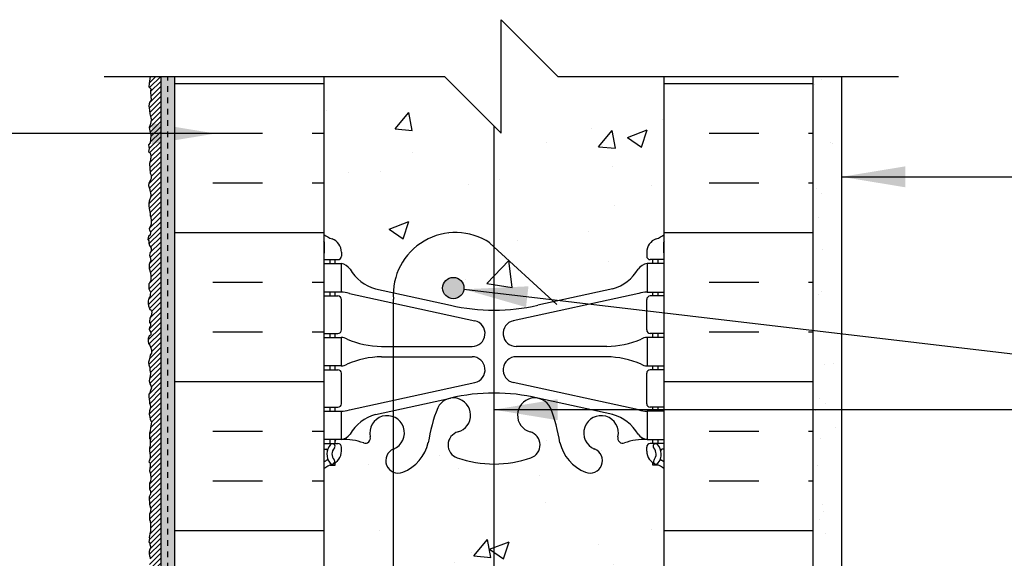
# Model space of a CAD drawing. Units: inches. Extents: x 2782.1 to 2834.6, y 334.8 to 415.
# Drawn here: x 2799.9 to 2817.3, y 405.5 to 415 of the extents above; entities that cross this region are included whole.
import ezdxf

# ---------------------------------------------------------------- set-up
doc = ezdxf.new("R2010")
doc.units = ezdxf.units.IN
doc.header["$LTSCALE"] = 0.5
doc.header["$MEASUREMENT"] = 0
doc.linetypes.add('DASHED2', pattern=[0.375, 0.25, -0.125])
for name, color, linetype in [('HATCH', 12, 'CONTINUOUS'), ('line25', 2, 'CONTINUOUS'), ('LINE50', 5, 'CONTINUOUS'), ('LINE65', 3, 'CONTINUOUS'), ('LINE9', 9, 'CONTINUOUS'), ('TEXT', 4, 'CONTINUOUS'), ('Web_Edge', 9, 'CONTINUOUS')]:
    doc.layers.add(name, color=color, linetype=linetype)
doc.styles.add('DIM', font='romans.shx', dxfattribs={"width": 0.7})
doc.dimstyles.new('ext_12', dxfattribs={"dimscale": 12, "dimtxt": 0.09375, "dimasz": 0.09375, "dimexe": 0.09375, "dimexo": 0.0625, "dimgap": 0.0625, "dimtad": 1, "dimdec": 1, "dimzin": 3, "dimdsep": 46, "dimlunit": 4, "dimtxsty": 'DIM', "dimcen": 0.09, "dimdle": 0.09375, "dimclrt": 4, "dimadec": 0, "dimazin": 0, "dimtfac": 1, "dimtdec": 1, "dimtmove": 2, "dimatfit": 3, "dimfxl": 1, "dimfrac": 2, "dimtolj": 1, "dimtzin": 0, "dimarcsym": 0})

msp = doc.modelspace()

# ---------------------------------------------------------------- hatches: boundary and pattern name
at = {"layer": 'HATCH'}
h = msp.add_hatch(dxfattribs=at)
h.set_pattern_fill('AR-CONC', color=256, scale=0.5)
h.set_pattern_definition([(50, (0, 0), (3.586301, -0.3137607), [0.375, -4.125]), (355, (0, 0), (-0.6937567, 3.7609607), [0.3, -3.3]), (100.45144, (0.299, -0.026), (2.8925442, 3.4472), [0.318701, -3.5057106]), (46.1842, (0, 1), (5.3362067, -0.8275964), [0.5625, -6.1875]), (96.63564, (0.4447, 0.931), (4.67331, 4.870593), [0.478052, -5.258569]), (351.18416, (0, 1), (4.67331, 4.870593), [0.45, -4.95]), (21, (0.5, 0.75), (2.9845353, -2.0130945), [0.375, -4.125]), (326, (0.5, 0.75), (1.2165767, 3.62575), [0.3, -3.3]), (71.45144, (0.7487, 0.5822), (4.201112, 1.6126558), [0.318701, -3.5057106]), (37.5, (0, 0), (0.0607993, 1.66446927), [0, -3.26, 0, -3.35, 0, -3.3125]), (7.5, (0, 0), (1.3153477, 1.9720586), [0, -1.91, 0, -3.185, 0, -1.2625]), (327.5, (-1.115, 0), (2.6691122, -0.11277436), [0, -1.25, 0, -3.9, 0, -5.175]), (317.5, (-1.615, 0), (2.9159308, 0.500525), [0, -1.625, 0, -2.59, 0, -3.675])])
h.paths.add_polyline_path([(2811.266, 398.816, 0.082415), (2811.122, 398.895, -0.317837), (2810.956, 399.13), (2810.956, 399.198, -0.414214), (2811.018, 399.26), (2811.066, 399.26), (2811.066, 399.33), (2810.961, 399.33, -0.188973), (2810.805, 399.425, 0.196323), (2810.356, 399.771), (2809.034, 400.062, 0.057795), (2808.266, 400.151, 0.057795), (2807.498, 400.062), (2806.176, 399.771, 0.196323), (2805.727, 399.425, -0.188973), (2805.571, 399.33), (2805.466, 399.33), (2805.466, 399.26), (2805.513, 399.26, -0.414214), (2805.576, 399.198), (2805.576, 399.13, -0.317837), (2805.409, 398.895, 0.082415), (2805.266, 398.816), (2805.266, 394.304), (2805.516, 394.304), (2805.516, 395.804), (2811.266, 395.804)])
h.paths.add_polyline_path([(2811.266, 405.034), (2811.266, 407.123, 0.064398), (2811.156, 407.189), (2811.066, 407.189), (2811.066, 407.231, -0.249069), (2810.956, 407.438), (2810.956, 407.506, -0.414214), (2811.018, 407.568), (2811.066, 407.568), (2811.066, 407.638), (2810.961, 407.638, 0.10046), (2810.567, 407.581, -0.601435), (2810.447, 407.686, 2.182095), (2810.037, 407.473, -1), (2809.874, 407.064, -0.24438), (2809.426, 407.585, 0.053157), (2809.26, 408.199, 0.223253), (2809.059, 408.364), (2809.04, 408.368, 0.955472), (2808.901, 407.775, -0.735593), (2808.914, 407.317, -0.082755), (2808.266, 407.209, -0.082755), (2807.617, 407.317, -0.735593), (2807.63, 407.775, 0.955472), (2807.492, 408.368), (2807.472, 408.364, 0.223253), (2807.272, 408.199, 0.053157), (2807.106, 407.585, -0.24438), (2806.657, 407.064, -1), (2806.494, 407.473, 2.182095), (2806.084, 407.686, -0.601435), (2805.964, 407.581, 0.10046), (2805.571, 407.638), (2805.466, 407.638), (2805.466, 407.568), (2805.513, 407.568, -0.414214), (2805.576, 407.506), (2805.576, 407.438, -0.249069), (2805.466, 407.231), (2805.466, 407.189), (2805.376, 407.189, 0.064398), (2805.266, 407.123), (2805.266, 405.034), (2805.266, 402.945, 0.064398), (2805.376, 402.879), (2805.466, 402.879), (2805.466, 402.837, -0.249069), (2805.576, 402.63), (2805.576, 402.563, -0.414214), (2805.513, 402.5), (2805.466, 402.5), (2805.466, 402.43), (2805.571, 402.43, 0.10046), (2805.964, 402.488, -0.601435), (2806.084, 402.383, 2.182095), (2806.494, 402.596, -1), (2806.657, 403.004, -0.24438), (2807.106, 402.483, 0.053157), (2807.272, 401.869, 0.223253), (2807.472, 401.704), (2807.492, 401.7, 0.955472), (2807.63, 402.294, -0.735593), (2807.617, 402.752, -0.082755), (2808.266, 402.86, -0.082755), (2808.914, 402.752, -0.735593), (2808.901, 402.294, 0.955472), (2809.04, 401.7), (2809.059, 401.704, 0.223253), (2809.26, 401.869, 0.053157), (2809.426, 402.483, -0.24438), (2809.874, 403.004, -1), (2810.037, 402.596, 2.182095), (2810.447, 402.383, -0.601435), (2810.567, 402.488, 0.10046), (2810.961, 402.43), (2811.066, 402.43), (2811.066, 402.5), (2811.018, 402.5, -0.414214), (2810.956, 402.563), (2810.956, 402.63, -0.249069), (2811.066, 402.837), (2811.066, 402.879), (2811.156, 402.879, 0.064398), (2811.266, 402.945)])
h.paths.add_polyline_path([(2811.266, 414.034), (2809.391, 414.034), (2808.391, 415.034), (2808.391, 413.034), (2807.391, 414.034), (2805.266, 414.034), (2805.266, 411.253, 0.082415), (2805.409, 411.174, -0.317837), (2805.576, 410.938), (2805.576, 410.871, -0.414214), (2805.513, 410.808), (2805.466, 410.808), (2805.466, 410.738), (2805.571, 410.738, -0.188973), (2805.727, 410.643, 0.196323), (2806.176, 410.297), (2807.498, 410.006, 0.057795), (2808.266, 409.917, 0.057795), (2809.034, 410.006), (2810.356, 410.297, 0.196323), (2810.805, 410.643, -0.188973), (2810.961, 410.738), (2811.066, 410.738), (2811.066, 410.808), (2811.018, 410.808, -0.414214), (2810.956, 410.871), (2810.956, 410.938, -0.317837), (2811.122, 411.174, 0.082415), (2811.266, 411.253)])
h = msp.add_hatch(dxfattribs=at)
h.set_pattern_fill('ANSI31', color=256, scale=0.5)
h.set_pattern_definition([(45, (85.127623, -147.08387), (-0.0441941738, 0.0441941738), [])])
h.paths.add_polyline_path([(2802.391, 414.034), (2802.203, 414.034), (2802.184, 413.911), (2802.182, 413.851), (2802.22, 413.808), (2802.212, 413.783), (2802.217, 413.662), (2802.225, 413.623), (2802.201, 413.59), (2802.186, 413.552), (2802.183, 413.51), (2802.191, 413.44), (2802.199, 413.378), (2802.203, 413.353), (2802.214, 413.308), (2802.226, 413.279), (2802.217, 413.235), (2802.203, 413.182), (2802.187, 413.136), (2802.191, 413.106), (2802.198, 413.079), (2802.205, 413.049), (2802.214, 413.015), (2802.218, 412.977), (2802.211, 412.945), (2802.21, 412.917), (2802.202, 412.864), (2802.176, 412.831), (2802.182, 412.793), (2802.184, 412.764), (2802.176, 412.712), (2802.199, 412.696), (2802.21, 412.673), (2802.218, 412.632), (2802.216, 412.599), (2802.213, 412.586), (2802.209, 412.552), (2802.198, 412.526), (2802.19, 412.494), (2802.191, 412.47), (2802.196, 412.439), (2802.196, 412.411), (2802.196, 412.385), (2802.21, 412.37), (2802.206, 412.356), (2802.206, 412.332), (2802.224, 412.296), (2802.221, 412.251), (2802.216, 412.219), (2802.192, 412.178), (2802.179, 412.153), (2802.177, 412.115), (2802.188, 412.081), (2802.198, 412.044), (2802.198, 412.024), (2802.209, 411.979), (2802.217, 411.95), (2802.213, 411.903), (2802.198, 411.87), (2802.188, 411.838), (2802.179, 411.797), (2802.179, 411.755), (2802.188, 411.712), (2802.191, 411.676), (2802.196, 411.648), (2802.202, 411.627), (2802.205, 411.584), (2802.214, 411.553), (2802.224, 411.496), (2802.221, 411.433), (2802.203, 411.386), (2802.188, 411.356), (2802.195, 411.32), (2802.211, 411.308), (2802.211, 411.292), (2802.203, 411.237), (2802.176, 411.221), (2802.161, 411.165), (2802.179, 411.142), (2802.18, 411.1), (2802.19, 411.055), (2802.222, 411.012), (2802.224, 410.959), (2802.203, 410.935), (2802.19, 410.889), (2802.206, 410.848), (2802.209, 410.823), (2802.218, 410.792), (2802.196, 410.757), (2802.187, 410.722), (2802.187, 410.651), (2802.209, 410.575), (2802.217, 410.515), (2802.217, 410.437), (2802.194, 410.402), (2802.181, 410.374), (2802.179, 410.295), (2802.196, 410.257), (2802.209, 410.237), (2802.207, 410.186), (2802.2, 410.15), (2802.183, 410.127), (2802.169, 410.082), (2802.169, 410.043), (2802.173, 409.992), (2802.202, 409.93), (2802.214, 409.926), (2802.232, 409.89), (2802.23, 409.847), (2802.222, 409.817), (2802.21, 409.8), (2802.196, 409.768), (2802.192, 409.73), (2802.195, 409.702), (2802.209, 409.679), (2802.209, 409.629), (2802.191, 409.613), (2802.185, 409.583), (2802.2, 409.555), (2802.218, 409.524), (2802.213, 409.479), (2802.185, 409.469), (2802.17, 409.417), (2802.169, 409.371), (2802.172, 409.334), (2802.196, 409.302), (2802.21, 409.269), (2802.229, 409.221), (2802.228, 409.189), (2802.226, 409.164), (2802.217, 409.146), (2802.207, 409.126), (2802.199, 409.088), (2802.184, 409.035), (2802.175, 409.004), (2802.179, 408.958), (2802.19, 408.918), (2802.198, 408.894), (2802.2, 408.862), (2802.203, 408.831), (2802.209, 408.804), (2802.207, 408.76), (2802.192, 408.703), (2802.187, 408.672), (2802.199, 408.623), (2802.215, 408.59), (2802.225, 408.549), (2802.206, 408.486), (2802.202, 408.47), (2802.181, 408.44), (2802.18, 408.397), (2802.184, 408.347), (2802.192, 408.318), (2802.192, 408.279), (2802.214, 408.235), (2802.206, 408.181), (2802.195, 408.145), (2802.187, 408.086), (2802.196, 408.035), (2802.206, 407.997), (2802.228, 407.944), (2802.218, 407.879), (2802.213, 407.847), (2802.206, 407.789), (2802.192, 407.752), (2802.192, 407.712), (2802.194, 407.676), (2802.194, 407.65), (2802.214, 407.659), (2802.203, 407.622), (2802.207, 407.574), (2802.207, 407.529), (2802.192, 407.486), (2802.19, 407.449), (2802.201, 407.394), (2802.207, 407.362), (2802.206, 407.309), (2802.184, 407.261), (2802.182, 407.25), (2802.202, 407.224), (2802.202, 407.177), (2802.198, 407.128), (2802.194, 407.09), (2802.212, 407.034), (2802.217, 406.961), (2802.212, 406.902), (2802.195, 406.87), (2802.191, 406.773), (2802.212, 406.732), (2802.212, 406.684), (2802.202, 406.667), (2802.186, 406.631), (2802.186, 406.587), (2802.191, 406.538), (2802.194, 406.5), (2802.216, 406.428), (2802.203, 406.352), (2802.194, 406.334), (2802.194, 406.266), (2802.195, 406.225), (2802.206, 406.206), (2802.209, 406.146), (2802.21, 406.116), (2802.213, 406.064), (2802.213, 406.021), (2802.199, 405.977), (2802.195, 405.946), (2802.184, 405.914), (2802.19, 405.892), (2802.183, 405.835), (2802.192, 405.835), (2802.198, 405.794), (2802.214, 405.741), (2802.201, 405.708), (2802.188, 405.667), (2802.188, 405.628), (2802.191, 405.591), (2802.206, 405.562), (2802.206, 405.537), (2802.209, 405.486), (2802.194, 405.462), (2802.188, 405.424), (2802.188, 405.36), (2802.195, 405.324), (2802.205, 405.286), (2802.218, 405.258), (2802.213, 405.224), (2802.209, 405.175), (2802.216, 405.142), (2802.212, 405.103), (2802.201, 405.076), (2802.191, 405.046), (2802.19, 405.01), (2802.191, 404.976), (2802.206, 404.961), (2802.216, 404.927), (2802.217, 404.901), (2802.217, 404.856), (2802.22, 404.82), (2802.209, 404.803), (2802.202, 404.781), (2802.187, 404.752), (2802.187, 404.696), (2802.187, 404.665), (2802.206, 404.637), (2802.211, 404.609), (2802.216, 404.551), (2802.212, 404.485), (2802.194, 404.451), (2802.188, 404.428), (2802.188, 404.397), (2802.191, 404.374), (2802.199, 404.343), (2802.199, 404.306), (2802.213, 404.268), (2802.21, 404.248), (2802.206, 404.22), (2802.186, 404.193), (2802.181, 404.172), (2802.181, 404.153), (2802.181, 404.123), (2802.201, 404.101), (2802.201, 404.061), (2802.201, 404.026), (2802.202, 403.988), (2802.216, 403.941), (2802.217, 403.882), (2802.206, 403.848), (2802.188, 403.77), (2802.221, 403.707), (2802.234, 403.644), (2802.21, 403.576), (2802.19, 403.528), (2802.195, 403.433), (2802.21, 403.367), (2802.21, 403.295), (2802.193, 403.204), (2802.182, 403.141), (2802.186, 403.071), (2802.21, 403.032), (2802.221, 402.969), (2802.214, 402.89), (2802.169, 402.827), (2802.184, 402.677), (2802.197, 402.616), (2802.208, 402.54), (2802.219, 402.455), (2802.199, 402.392), (2802.179, 402.324), (2802.182, 402.274), (2802.188, 402.207), (2802.197, 402.146), (2802.219, 402.107), (2802.216, 402.035), (2802.21, 401.996), (2802.208, 401.961), (2802.206, 401.885), (2802.221, 401.833), (2802.216, 401.743), (2802.186, 401.693), (2802.182, 401.606), (2802.192, 401.523), (2802.223, 401.462), (2802.225, 401.36), (2802.206, 401.321), (2802.192, 401.258), (2802.19, 401.158), (2802.173, 401.12), (2802.19, 401.068), (2802.208, 401.029), (2802.208, 400.944), (2802.182, 400.911), (2802.177, 400.898), (2802.175, 400.831), (2802.184, 400.762), (2802.214, 400.714), (2802.216, 400.66), (2802.214, 400.583), (2802.195, 400.54), (2802.181, 400.49), (2802.195, 400.405), (2802.203, 400.337), (2802.201, 400.259), (2802.208, 400.172), (2802.205, 400.117), (2802.197, 400.061), (2802.166, 400.019), (2802.184, 399.921), (2802.232, 399.843), (2802.19, 399.767), (2802.164, 399.741), (2802.186, 399.699), (2802.16, 399.662), (2802.088, 399.658), (2802.038, 399.647), (2801.981, 399.593), (2801.951, 399.573), (2801.898, 399.571), (2801.84, 399.566), (2801.671, 399.463), (2801.647, 399.415), (2801.616, 399.374), (2801.51, 399.369), (2801.444, 399.361), (2801.394, 399.315), (2801.353, 399.263), (2801.305, 399.236), (2801.224, 399.23), (2801.166, 399.226), (2801.105, 399.219), (2801.026, 399.169), (2800.998, 399.13), (2800.976, 399.104), (2800.93, 399.091), (2800.922, 399.086), (2800.872, 399.084), (2800.808, 399.067), (2800.763, 398.997), (2800.676, 398.951), (2800.599, 398.971), (2800.569, 398.969), (2800.495, 398.903), (2800.473, 398.853), (2800.434, 398.805), (2800.373, 398.786), (2800.347, 398.788), (2800.299, 398.781), (2800.251, 398.773), (2800.207, 398.725), (2800.209, 398.707), (2800.22, 398.672), (2800.255, 398.584), (2800.246, 398.513), (2800.222, 398.463), (2800.203, 398.41), (2800.2, 398.365), (2800.205, 398.338), (2800.211, 398.31), (2800.22, 398.249), (2800.222, 398.234), (2800.233, 398.199), (2800.233, 398.175), (2800.233, 398.134), (2800.213, 398.077), (2800.211, 398.064), (2800.207, 398.027), (2800.19, 397.966), (2800.19, 397.885), (2800.2, 397.859), (2800.218, 397.831), (2800.242, 397.798), (2800.242, 397.757), (2800.244, 397.73), (2800.229, 397.693), (2800.215, 397.651), (2800.213, 397.593), (2800.213, 397.553), (2800.218, 397.529), (2800.222, 397.503), (2800.231, 397.473), (2800.233, 397.427), (2800.242, 397.364), (2800.237, 397.307), (2800.213, 397.259), (2800.209, 397.222), (2800.205, 397.174), (2800.207, 397.139), (2800.231, 397.095), (2800.235, 397.047), (2800.25, 396.997), (2800.248, 396.949), (2800.252, 396.88), (2800.211, 396.834), (2800.205, 396.793), (2800.205, 396.697), (2800.226, 396.679), (2800.259, 396.644), (2800.257, 396.575), (2800.255, 396.505), (2800.226, 396.446), (2800.207, 396.429), (2800.196, 396.37), (2800.192, 396.355), (2800.189, 396.296), (2800.207, 396.268), (2800.226, 396.191), (2800.266, 396.168), (2800.263, 396.087), (2800.246, 396.043), (2800.235, 396.015), (2800.207, 395.937), (2800.194, 395.897), (2800.226, 395.85), (2800.226, 395.783), (2800.224, 395.713), (2800.222, 395.687), (2800.194, 395.624), (2800.2, 395.526), (2800.231, 395.485), (2800.239, 395.448), (2800.252, 395.367), (2800.239, 395.313), (2800.222, 395.293), (2800.202, 395.217), (2800.191, 395.167), (2800.224, 395.123), (2800.244, 395.075), (2800.25, 395.014), (2800.25, 394.934), (2800.215, 394.897), (2800.194, 394.855), (2800.187, 394.745), (2800.242, 394.71), (2800.257, 394.682), (2800.261, 394.599), (2800.253, 394.527), (2800.235, 394.482), (2800.216, 394.453), (2800.218, 394.381), (2800.237, 394.342), (2800.24, 394.303), (2800.218, 394.246), (2800.194, 394.19), (2800.181, 394.1), (2800.192, 394.042), (2800.218, 393.978), (2800.226, 393.926), (2800.192, 393.861), (2800.179, 393.822), (2800.161, 393.752), (2800.222, 393.728), (2800.248, 393.737), (2800.301, 393.693), (2800.346, 393.674), (2800.436, 393.687), (2800.47, 393.693), (2800.512, 393.691), (2800.599, 393.676), (2800.669, 393.689), (2800.73, 393.719), (2800.762, 393.719), (2800.847, 393.706), (2800.936, 393.702), (2800.987, 393.654), (2801.047, 393.654), (2801.091, 393.656), (2801.15, 393.663), (2801.187, 393.684), (2801.222, 393.7), (2801.278, 393.7), (2801.318, 393.676), (2801.359, 393.676), (2801.429, 393.687), (2801.459, 393.702), (2801.561, 393.704), (2801.568, 393.682), (2801.63, 393.652), (2801.672, 393.713), (2801.794, 393.73), (2801.898, 393.708), (2801.948, 393.689), (2802.09, 393.691), (2802.138, 393.724), (2802.258, 393.689), (2802.364, 393.678), (2802.462, 393.706), (2802.569, 393.737), (2802.641, 393.748), (2802.678, 393.78), (2802.694, 393.827), (2802.766, 393.867), (2800.416, 393.867), (2800.416, 398.617), (2802.391, 399.605)])
h = msp.add_hatch(dxfattribs=at)
h.set_pattern_fill('AR-SAND', color=256, scale=0.05)
h.set_pattern_definition([(37.5, (85.12762, -147.08387), (-0.003149668, 0.0963411885), [0, -0.076, 0, -0.085, 0, -0.08125]), (7.5, (85.12762, -147.08387), (0.088488835, 0.141107303), [0, -0.041, 0, -0.0685, 0, -0.02625]), (327.5, (85.06612, -147.08387), (0.155707093, 0.0002829527), [0, -0.025, 0, -0.09, 0, -0.1175]), (317.5, (85.06612, -147.08387), (0.15030633, 0.043883778), [0, -0.0125, 0, -0.059, 0, -0.0675])])
h.paths.add_polyline_path([(2802.641, 399.45), (2802.516, 399.388), (2802.516, 394.304), (2802.641, 394.304)], flags=17)
h.paths.add_polyline_path([(2805.516, 394.304), (2802.641, 394.304), (2802.516, 394.304), (2802.516, 394.117), (2800.666, 394.117), (2800.666, 398.463), (2802.641, 399.45), (2802.641, 405.034), (2802.641, 414.034), (2802.391, 414.034), (2802.391, 399.605), (2800.416, 398.617), (2800.416, 393.867), (2802.766, 393.867), (2802.766, 394.054), (2805.391, 394.054), (2805.479, 394.091), (2805.516, 394.179)])
h = msp.add_hatch(dxfattribs=at)
h.set_pattern_fill('INSUL', color=256, scale=7, style=0)
h.set_pattern_definition([(0, (-0.1924, -16.5897), (0, 2.625), []), (0, (-0.1924, -15.7147), (0, 2.625), [0.875, -0.875]), (0, (-0.1924, -14.8397), (0, 2.625), [0.875, -0.875])])
h.paths.add_polyline_path([(2802.641, 405.034), (2803.078, 405.034), (2803.078, 405.534), (2804.578, 405.534), (2804.578, 405.034), (2805.266, 405.034), (2805.266, 410.945, -0.268005), (2805.276, 410.928), (2805.276, 411.114), (2805.276, 411.114, 0.267087), (2805.266, 411.131), (2805.266, 414.034), (2802.641, 414.034)])
h.paths.add_polyline_path([(2811.266, 405.034), (2811.516, 405.034), (2811.953, 405.034), (2811.953, 405.534), (2813.453, 405.534), (2813.453, 405.034), (2813.891, 405.034), (2813.891, 414.034), (2811.266, 414.034), (2811.266, 411.097, -0.268005), (2811.256, 411.114), (2811.256, 410.928), (2811.256, 410.928, 0.26755), (2811.266, 410.911)])
h = msp.add_hatch(dxfattribs=at)
h.set_pattern_fill('AR-SAND', color=256, scale=0.5)
h.set_pattern_definition([(37.5, (85.1276, -147.0839), (-0.03149668, 0.96341188), [0, -0.76, 0, -0.85, 0, -0.8125]), (7.5, (85.1276, -147.0839), (0.88488835, 1.41107303), [0, -0.41, 0, -0.685, 0, -0.2625]), (327.5, (84.5126, -147.0839), (1.55707093, 0.00282953), [0, -0.25, 0, -0.9, 0, -1.175]), (317.5, (84.5126, -147.0839), (1.5030633, 0.4388378), [0, -0.125, 0, -0.59, 0, -0.675])])
h.paths.add_polyline_path([(2814.391, 394.304), (2813.891, 394.304), (2809.516, 394.304), (2809.516, 393.805), (2814.391, 393.804)])
h.paths.add_polyline_path([(2814.391, 414.034), (2813.891, 414.034), (2813.891, 405.034), (2813.891, 395.804), (2813.891, 394.304), (2814.391, 394.304)])
at = {"layer": 'LINE65'}
msp.add_hatch(color=256, dxfattribs=at).paths.add_polyline_path([(2807.735, 410.308, 1), (2807.36, 410.308, 1)])

# ---------------------------------------------------------------- linework, layer by layer
at = {"layer": 'HATCH'}
msp.add_line((2810.351, 408.076), (2810.351, 408.076), dxfattribs=at)
at = {"layer": 'line25'}
for p, q in [((2805.266, 414.034), (2805.266, 405.034)), ((2811.266, 405.034), (2811.266, 414.034))]:
    msp.add_line(p, q, dxfattribs=at)
at = {"layer": 'LINE50', "linetype": 'DASHED2', "ltscale": 0.5}
msp.add_line((2802.516, 399.566), (2802.516, 414.034), dxfattribs=at)
at = {"layer": 'LINE50'}
for p, q in [((2802.641, 405.034), (2802.641, 414.034)), ((2813.891, 405.034), (2813.891, 414.034))]:
    msp.add_line(p, q, dxfattribs=at)
at = {"layer": 'LINE65'}
for p, q in [((2808.259, 413.166), (2808.259, 397.304)), ((2808.191, 411.101), (2809.37, 410.017)), ((2806.492, 398.481), (2806.492, 410.111))]:
    msp.add_line(p, q, dxfattribs=at)
msp.add_circle((2807.547, 410.308), 0.188, dxfattribs=at)
msp.add_arc((2807.584, 410.19), 1.095, 56.3696, 184.0932, dxfattribs=at)
at = {"layer": 'LINE9'}
for p, q in [((2808.391, 413.034), (2808.391, 415.034)), ((2808.391, 415.034), (2809.391, 414.034)), ((2801.391, 414.034), (2807.391, 414.034)), ((2802.391, 414.034), (2802.391, 399.605)), ((2808.391, 413.034), (2807.391, 414.034)), ((2809.391, 414.034), (2815.391, 414.034)), ((2814.391, 414.034), (2814.391, 393.804))]:
    msp.add_line(p, q, dxfattribs=at)
msp.add_lwpolyline([(2802.203, 414.034), (2802.184, 413.911), (2802.182, 413.851), (2802.22, 413.808), (2802.212, 413.783), (2802.217, 413.662), (2802.225, 413.623), (2802.201, 413.59), (2802.186, 413.552), (2802.183, 413.51), (2802.191, 413.44), (2802.199, 413.378), (2802.203, 413.353), (2802.214, 413.308), (2802.226, 413.279), (2802.217, 413.235), (2802.203, 413.182), (2802.187, 413.136), (2802.191, 413.106), (2802.198, 413.079), (2802.205, 413.049), (2802.214, 413.015), (2802.218, 412.977), (2802.211, 412.945), (2802.21, 412.917), (2802.202, 412.864), (2802.176, 412.831), (2802.182, 412.793), (2802.184, 412.764), (2802.176, 412.712), (2802.199, 412.696), (2802.21, 412.673), (2802.218, 412.632), (2802.216, 412.599), (2802.213, 412.586), (2802.209, 412.552), (2802.198, 412.526), (2802.19, 412.494), (2802.191, 412.47), (2802.196, 412.439), (2802.196, 412.411), (2802.196, 412.385), (2802.21, 412.37), (2802.206, 412.356), (2802.206, 412.332), (2802.224, 412.296), (2802.221, 412.251), (2802.216, 412.219), (2802.192, 412.178), (2802.179, 412.153), (2802.177, 412.115), (2802.188, 412.081), (2802.198, 412.044), (2802.198, 412.024), (2802.209, 411.979), (2802.217, 411.95), (2802.213, 411.903), (2802.206, 411.888), (2802.199, 411.874), (2802.188, 411.838), (2802.179, 411.797), (2802.179, 411.755), (2802.188, 411.712), (2802.191, 411.676), (2802.196, 411.648), (2802.202, 411.627), (2802.205, 411.584), (2802.214, 411.553), (2802.224, 411.496), (2802.221, 411.433), (2802.203, 411.386), (2802.188, 411.356), (2802.195, 411.32), (2802.211, 411.308), (2802.211, 411.292), (2802.203, 411.237), (2802.176, 411.221), (2802.161, 411.165), (2802.179, 411.142), (2802.18, 411.1), (2802.19, 411.055), (2802.222, 411.012), (2802.224, 410.959), (2802.203, 410.935), (2802.19, 410.889), (2802.206, 410.848), (2802.209, 410.823), (2802.218, 410.792), (2802.196, 410.757), (2802.187, 410.722), (2802.187, 410.651), (2802.209, 410.575), (2802.217, 410.515), (2802.217, 410.437), (2802.194, 410.402), (2802.181, 410.374), (2802.179, 410.295), (2802.196, 410.257), (2802.209, 410.237), (2802.207, 410.186), (2802.2, 410.15), (2802.183, 410.127), (2802.169, 410.082), (2802.169, 410.043), (2802.173, 409.992), (2802.195, 409.945), (2802.199, 409.931), (2802.214, 409.926), (2802.232, 409.89), (2802.23, 409.847), (2802.222, 409.817), (2802.21, 409.8), (2802.196, 409.768), (2802.192, 409.73), (2802.195, 409.702), (2802.209, 409.679), (2802.209, 409.645), (2802.207, 409.628), (2802.191, 409.613), (2802.185, 409.583), (2802.2, 409.555), (2802.218, 409.524), (2802.214, 409.484), (2802.208, 409.477), (2802.185, 409.469), (2802.17, 409.417), (2802.169, 409.371), (2802.172, 409.334), (2802.196, 409.302), (2802.21, 409.269), (2802.229, 409.221), (2802.228, 409.189), (2802.226, 409.164), (2802.217, 409.146), (2802.207, 409.126), (2802.199, 409.088), (2802.184, 409.035), (2802.174, 409.001), (2802.176, 408.998), (2802.179, 408.958), (2802.19, 408.918), (2802.198, 408.894), (2802.2, 408.862), (2802.203, 408.831), (2802.209, 408.804), (2802.207, 408.76), (2802.192, 408.703), (2802.187, 408.672), (2802.199, 408.623), (2802.215, 408.59), (2802.225, 408.549), (2802.206, 408.486), (2802.202, 408.47), (2802.181, 408.44), (2802.18, 408.397), (2802.184, 408.347), (2802.192, 408.318), (2802.192, 408.279), (2802.207, 408.249), (2802.213, 408.224), (2802.206, 408.181), (2802.195, 408.145), (2802.187, 408.086), (2802.196, 408.035), (2802.206, 407.997), (2802.228, 407.944), (2802.218, 407.879), (2802.213, 407.847), (2802.206, 407.789), (2802.192, 407.752), (2802.192, 407.712), (2802.194, 407.676), (2802.194, 407.65), (2802.214, 407.659), (2802.203, 407.622), (2802.207, 407.574), (2802.207, 407.529), (2802.192, 407.486), (2802.19, 407.449), (2802.201, 407.394), (2802.207, 407.362), (2802.206, 407.309), (2802.184, 407.261), (2802.182, 407.25), (2802.202, 407.224), (2802.202, 407.177), (2802.198, 407.128), (2802.194, 407.09), (2802.212, 407.034), (2802.217, 406.961), (2802.212, 406.902), (2802.195, 406.87), (2802.191, 406.773), (2802.212, 406.732), (2802.212, 406.705), (2802.211, 406.684), (2802.202, 406.667), (2802.186, 406.631), (2802.186, 406.587), (2802.191, 406.538), (2802.194, 406.5), (2802.213, 406.437), (2802.214, 406.42), (2802.203, 406.352), (2802.194, 406.334), (2802.194, 406.266), (2802.195, 406.225), (2802.206, 406.206), (2802.209, 406.146), (2802.21, 406.116), (2802.213, 406.064), (2802.213, 406.021), (2802.199, 405.977), (2802.195, 405.946), (2802.184, 405.914), (2802.19, 405.892), (2802.183, 405.835), (2802.192, 405.835), (2802.198, 405.794), (2802.214, 405.741), (2802.201, 405.708), (2802.188, 405.667), (2802.188, 405.628), (2802.191, 405.591), (2802.206, 405.562), (2802.206, 405.537)], dxfattribs=at)
at = {"layer": 'Web_Edge'}
for p, q in [((2805.276, 410.928), (2805.276, 411.114)), ((2811.256, 410.928), (2811.256, 411.114)), ((2805.576, 410.938), (2805.576, 410.871)), ((2810.956, 410.938), (2810.956, 410.871)), ((2805.266, 410.808), (2805.513, 410.808)), ((2805.376, 410.738), (2805.376, 410.808)), ((2805.466, 410.738), (2805.466, 410.808)), ((2811.266, 410.808), (2811.018, 410.808)), ((2811.066, 410.738), (2811.066, 410.808)), ((2811.156, 410.738), (2811.156, 410.808)), ((2806.176, 410.297), (2807.498, 410.006)), ((2810.356, 410.297), (2809.034, 410.006)), ((2805.266, 410.168), (2805.513, 410.168)), ((2805.376, 410.168), (2805.376, 410.238)), ((2805.466, 410.168), (2805.466, 410.238)), ((2805.576, 409.571), (2805.576, 410.106)), ((2805.715, 410.214), (2807.926, 409.733)), ((2810.817, 410.214), (2808.605, 409.733)), ((2810.956, 409.571), (2810.956, 410.106)), ((2811.266, 410.168), (2811.018, 410.168)), ((2811.066, 410.168), (2811.066, 410.238)), ((2811.156, 410.168), (2811.156, 410.238)), ((2805.266, 409.508), (2805.513, 409.508)), ((2805.376, 409.438), (2805.376, 409.508)), ((2805.466, 409.438), (2805.466, 409.508)), ((2811.266, 409.508), (2811.018, 409.508)), ((2811.066, 409.438), (2811.066, 409.508)), ((2811.156, 409.438), (2811.156, 409.508)), ((2806.28, 409.278), (2807.877, 409.278)), ((2810.251, 409.278), (2808.655, 409.278)), ((2806.28, 409.098), (2807.877, 409.098)), ((2810.251, 409.098), (2808.655, 409.098)), ((2805.266, 408.868), (2805.513, 408.868)), ((2805.376, 408.868), (2805.376, 408.938)), ((2805.466, 408.868), (2805.466, 408.938)), ((2811.266, 408.868), (2811.018, 408.868)), ((2811.066, 408.868), (2811.066, 408.938)), ((2811.156, 408.868), (2811.156, 408.938)), ((2805.576, 408.271), (2805.576, 408.806)), ((2810.956, 408.271), (2810.956, 408.806)), ((2805.715, 408.162), (2807.926, 408.643)), ((2810.817, 408.162), (2808.605, 408.643)), ((2806.176, 408.079), (2807.498, 408.37)), ((2810.356, 408.079), (2809.034, 408.37)), ((2805.266, 408.208), (2805.513, 408.208)), ((2805.376, 408.138), (2805.376, 408.208)), ((2805.466, 408.138), (2805.466, 408.208)), ((2811.266, 408.208), (2811.018, 408.208)), ((2811.066, 408.138), (2811.066, 408.208)), ((2811.156, 408.138), (2811.156, 408.208)), ((2805.266, 407.568), (2805.513, 407.568)), ((2805.266, 407.468), (2805.308, 407.468)), ((2805.376, 407.568), (2805.376, 407.638)), ((2805.466, 407.568), (2805.466, 407.638)), ((2805.576, 407.438), (2805.576, 407.506)), ((2810.956, 407.438), (2810.956, 407.506)), ((2811.266, 407.568), (2811.018, 407.568)), ((2811.066, 407.568), (2811.066, 407.638)), ((2811.156, 407.568), (2811.156, 407.638)), ((2811.266, 407.468), (2811.224, 407.468)), ((2805.376, 407.189), (2805.466, 407.189)), ((2805.466, 407.189), (2805.466, 407.231)), ((2811.066, 407.189), (2811.066, 407.231)), ((2811.156, 407.189), (2811.066, 407.189))]:
    msp.add_line(p, q, dxfattribs=at)
for points in [[(2805.271, 410.738), (2805.571, 410.738), (2805.571, 410.238), (2805.271, 410.238)], [(2811.261, 410.738), (2810.961, 410.738), (2810.961, 410.238), (2811.261, 410.238)], [(2805.271, 409.438), (2805.571, 409.438), (2805.571, 408.938), (2805.271, 408.938)], [(2811.261, 409.438), (2810.961, 409.438), (2810.961, 408.938), (2811.261, 408.938)], [(2805.271, 408.138), (2805.571, 408.138), (2805.571, 407.638), (2805.271, 407.638)], [(2811.261, 408.138), (2810.961, 408.138), (2810.961, 407.638), (2811.261, 407.638)]]:
    msp.add_lwpolyline(points, close=True, dxfattribs=at)
for centre, radius, start, end in [((2805.576, 411.645), 0.5, 231.6833, 250.5288), ((2805.576, 411.645), 0.6, 238.8907, 238.927), ((2805.256, 411.114), 0.02, 360, 58.927), ((2805.326, 410.938), 0.25, 0, 70.5288), ((2811.206, 410.938), 0.25, 109.4712, 180), ((2810.956, 411.645), 0.5, 289.4712, 308.3167), ((2811.276, 411.114), 0.02, 121.073, 180), ((2810.956, 411.645), 0.6, 301.073, 301.1093), ((2805.256, 410.928), 0.02, 299.988, 360), ((2805.513, 410.871), 0.0625, 270, 0), ((2811.018, 410.871), 0.0625, 180, 270), ((2811.276, 410.928), 0.02, 180, 240.012), ((2805.528, 410.492), 0.25, 37.2777, 80.0823), ((2806.375, 411.02), 0.75, 210.155, 254.5838), ((2810.156, 411.02), 0.75, 285.4162, 329.845), ((2811.004, 410.492), 0.25, 99.9177, 142.7223), ((2805.513, 410.106), 0.0625, 0, 90), ((2805.48, 409.242), 1, 76.4291, 84.7991), ((2811.051, 409.242), 1, 95.2009, 103.5709), ((2811.018, 410.106), 0.0625, 90, 180), ((2808.266, 413.273), 3.356, 256.7692, 270), ((2808.266, 413.273), 3.356, 270, 283.2308), ((2807.877, 409.508), 0.23, 270, 77.6055), ((2808.655, 409.508), 0.23, 102.3945, 270), ((2805.513, 409.571), 0.0625, 270, 0), ((2811.018, 409.571), 0.0625, 180, 270), ((2805.567, 409.219), 0.219, 60.4937, 88.92), ((2805.567, 409.219), 0.219, 60.4937, 88.92), ((2806.311, 410.878), 1.6, 246.5673, 268.9203), ((2806.311, 410.878), 1.6, 246.5673, 268.9203), ((2810.221, 410.878), 1.6, 271.0797, 293.4327), ((2810.221, 410.878), 1.6, 271.0797, 293.4327), ((2810.965, 409.219), 0.219, 91.08, 119.5063), ((2810.965, 409.219), 0.219, 91.08, 119.5063), ((2806.311, 407.498), 1.6, 91.0797, 113.4327), ((2807.877, 408.868), 0.23, 282.3945, 90), ((2808.655, 408.868), 0.23, 90, 257.6055), ((2810.221, 407.498), 1.6, 66.5673, 88.9203), ((2805.513, 408.806), 0.0625, 0, 90), ((2805.567, 409.157), 0.219, 271.08, 299.5063), ((2810.965, 409.157), 0.219, 240.4937, 268.92), ((2811.018, 408.806), 0.0625, 90, 180), ((2807.547, 408.068), 0.305, 285.7253, 154.6218), ((2808.266, 405.103), 3.356, 90, 103.2308), ((2808.266, 405.103), 3.356, 76.7692, 90), ((2808.984, 408.068), 0.305, 25.3782, 254.2747), ((2805.513, 408.271), 0.0625, 270, 0), ((2805.48, 409.134), 1, 275.2009, 283.5709), ((2810.069, 407.114), 3, 158.8016, 170.9727), ((2806.463, 407.114), 3, 9.0273, 21.1984), ((2811.051, 409.134), 1, 256.4291, 264.7991), ((2811.018, 408.271), 0.0625, 180, 270), ((2806.375, 407.356), 0.75, 105.4162, 149.845), ((2806.381, 407.756), 0.305, 291.8037, 193.3205), ((2810.151, 407.756), 0.305, 346.6795, 248.1963), ((2810.156, 407.356), 0.75, 30.155, 74.5838), ((2805.528, 407.884), 0.25, 279.9177, 322.7223), ((2805.996, 407.665), 0.09, 251.1349, 13.3205), ((2807.695, 407.544), 0.24, 105.7253, 251.077), ((2808.836, 407.544), 0.24, 288.923, 74.2747), ((2810.535, 407.665), 0.09, 166.6795, 288.8651), ((2811.004, 407.884), 0.25, 217.2777, 260.0823), ((2805.308, 407.448), 0.02, 345.8459, 90), ((2805.569, 407.383), 0.25, 137.5391, 219.8855), ((2805.418, 407.522), 0.045, 317.5391, 137.5391), ((2805.569, 407.383), 0.16, 137.5391, 219.9999), ((2805.513, 407.506), 0.0625, 360, 90), ((2805.627, 406.64), 1, 70.0933, 93.2121), ((2806.576, 407.269), 0.22, 111.8037, 291.8037), ((2806.381, 407.756), 0.745, 291.8037, 346.7348), ((2810.151, 407.756), 0.745, 193.2652, 248.1963), ((2809.956, 407.269), 0.22, 248.1963, 68.1963), ((2810.905, 406.64), 1, 86.7879, 109.9067), ((2811.018, 407.506), 0.0625, 90, 180), ((2811.113, 407.522), 0.045, 42.4609, 222.4609), ((2810.962, 407.383), 0.16, 320.0001, 42.4609), ((2810.962, 407.383), 0.25, 320.1145, 42.4609), ((2811.224, 407.448), 0.02, 90, 194.1541), ((2805.314, 407.293), 0.02, 294.9252, 19.2084), ((2805.326, 407.438), 0.25, 289.4712, 360), ((2808.266, 409.209), 2, 251.077, 270), ((2808.266, 409.209), 2, 270, 288.923), ((2811.206, 407.438), 0.25, 180, 250.5288), ((2811.217, 407.293), 0.02, 160.7916, 245.0748), ((2805.576, 406.731), 0.6, 114.9252, 121.1093), ((2805.576, 406.731), 0.5, 109.4712, 128.3167), ((2805.412, 407.253), 0.045, 218.552, 40.8121), ((2811.12, 407.253), 0.045, 139.1879, 321.448), ((2810.956, 406.731), 0.5, 51.6833, 70.5288), ((2810.956, 406.731), 0.6, 58.8907, 65.0748)]:
    msp.add_arc(centre, radius, start, end, dxfattribs=at)

# ---------------------------------------------------------------- leaders
at = {"layer": 'TEXT'}
for points in [[(2803.355, 413.029), (2795.385, 413.029), (2794.19, 413.029)], [(2814.391, 412.267), (2820, 412.267), (2823.295, 412.267)], [(2807.733, 410.286), (2825.793, 408.166), (2827.854, 408.166)], [(2808.259, 408.166), (2825.793, 408.166), (2827.854, 408.166)], [(2801.656, 398.947), (2796.002, 408.03), (2794.75, 408.03)]]:
    msp.add_leader(points, dimstyle='ext_12', override={"dimgap": 0.0625, "dimtad": 0}, dxfattribs=at)

doc.saveas('drawing.dxf')
